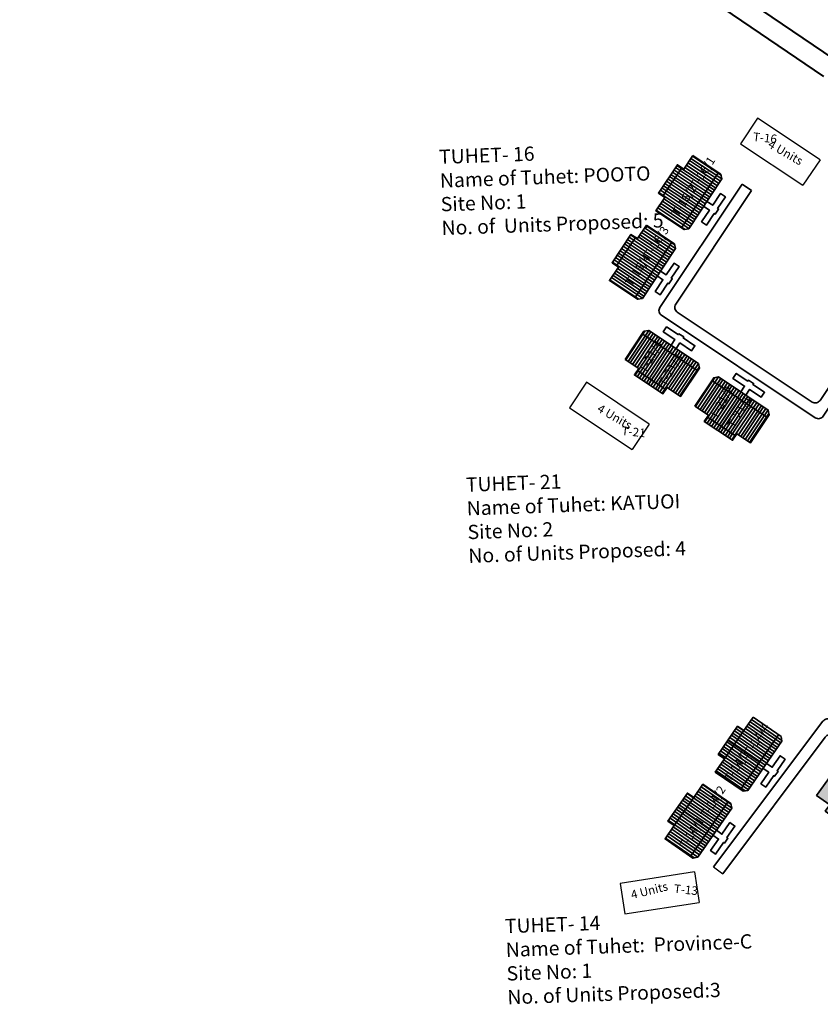
# Model space of a CAD drawing. Units: millimetres. Extents: x 4199 to 19918, y 6753 to 28586.
# Drawn here: x 4936 to 4937, y 7158 to 7159 of the extents above; entities that cross this region are included whole.
import ezdxf

# ---------------------------------------------------------------- set-up
doc = ezdxf.new("R2010")
doc.units = ezdxf.units.MM
doc.linetypes.add('ACAD_ISO02W100', pattern=[15, 12, -3])
for name, color, linetype, lineweight in [('Du', 7, 'Continuous', 35), ('New Road Proposed', 6, 'Continuous', 40), ('Proposed Pathways', 11, 'Continuous', 35)]:
    doc.layers.add(name, color=color, linetype=linetype, lineweight=lineweight)
for name, color, linetype in [('OPEN SPACE', 100, 'Continuous'), ('Pwd temp', 10, 'Continuous'), ('TCPO', 7, 'Continuous'), ('Text', 7, 'Continuous'), ('Tuhet Bnd', 170, 'ACAD_ISO02W100')]:
    doc.layers.add(name, color=color, linetype=linetype)

# ---------------------------------------------------------------- blocks, each defined once
blk = doc.blocks.new('A$C4B74146B')
at = {"layer": 'Du'}
h = blk.add_hatch(dxfattribs=at)
h.set_pattern_fill('LINE', color=2, scale=0.15, angle=90, style=0)
h.set_pattern_definition([(90, (-27.94986, -239.5976), (-0.47625, 3e-17), [])])
h.paths.add_polyline_path([(5.85, 9), (2.85, 9), (0, 9), (0, 6.3), (5.85, 6.3)])
h.paths.add_polyline_path([(11.7, 9), (8.85, 9), (5.85, 9), (5.85, 6.3), (11.7, 6.3)])
h.paths.add_polyline_path([(11.7, 6.3), (5.85, 6.3), (5.85, 3.6), (11.7, 3.6)])
h.paths.add_polyline_path([(5.85, 6.3), (0, 6.3), (0, 3.6), (5.85, 3.6)])
h.paths.add_polyline_path([(11.7, 3.6), (0, 3.6), (0, 3.05), (0.6, 2.45), (11.1, 2.45), (11.7, 3.05)])
h.paths.add_polyline_path([(5.85, 10.35), (2.85, 10.35), (2.85, 9), (5.85, 9)])
h.paths.add_polyline_path([(8.85, 10.35), (5.85, 10.35), (5.85, 9), (8.85, 9)])
for p, q in [((2.85, 9), (8.85, 9)), ((5.85, 10.35), (5.85, 3.6)), ((11.7, 3.6), (0, 3.6))]:
    blk.add_line(p, q, dxfattribs=at)
for points in [[(11.7, 9), (11.7, 3.05), (11.1, 2.45), (0.6, 2.45), (0, 3.05), (0, 9), (2.85, 9), (2.85, 10.35), (8.85, 10.35), (8.85, 9), (11.7, 9)], [(6.37, 2.45), (6.37, 1.25), (8.83, 1.25), (8.83, 0.2), (6.37, 0.2), (6.37, 0), (5.32, 0), (5.32, 0.2), (2.86, 0.2), (2.86, 1.25), (5.32, 1.25), (5.32, 2.45)]]:
    blk.add_lwpolyline(points, dxfattribs=at)
blk = doc.blocks.new('A$C7B0136BA')
at = {"layer": 'Tuhet Bnd', "ltscale": 0.002}
blk.add_blockref('A$C4B74146B', (0, 0), dxfattribs=at)
blk = doc.blocks.new('A$C4F3D00BB')
at = {"layer": 'Tuhet Bnd', "ltscale": 0.002, "rotation": 55.37974920283749}
blk.add_blockref('A$C7B0136BA', (-3.32, -4.81), dxfattribs=at)

msp = doc.modelspace()

# ---------------------------------------------------------------- hatches: boundary and pattern name
at = {"layer": 'Du'}
h = msp.add_hatch(dxfattribs=at)
h.set_pattern_fill('LINE', color=2, scale=0.001055, angle=866.3354, style=0)
h.set_pattern_definition([(146.3354, (4938.5004416, 7157.4038357), (-0.001856249, -0.002787056), [])])
h.paths.add_polyline_path([(4937.1774, 7158.5706), (4937.1657, 7158.553), (4937.1546, 7158.5363), (4937.1704, 7158.5258), (4937.1932, 7158.5601)])
h.paths.add_polyline_path([(4937.2002, 7158.6048), (4937.1891, 7158.5881), (4937.1774, 7158.5706), (4937.1932, 7158.5601), (4937.216, 7158.5943)])
h.paths.add_polyline_path([(4937.216, 7158.5943), (4937.1932, 7158.5601), (4937.209, 7158.5495), (4937.2318, 7158.5838)])
h.paths.add_polyline_path([(4937.1932, 7158.5601), (4937.1704, 7158.5258), (4937.1862, 7158.5153), (4937.209, 7158.5495)])
h.paths.add_polyline_path([(4937.2318, 7158.5838), (4937.1862, 7158.5153), (4937.1894, 7158.5132), (4937.1952, 7158.5143), (4937.2362, 7158.5758), (4937.235, 7158.5816)])
h.paths.add_polyline_path([(4937.1695, 7158.5758), (4937.1578, 7158.5583), (4937.1657, 7158.553), (4937.1774, 7158.5706)])
h.paths.add_polyline_path([(4937.1812, 7158.5934), (4937.1695, 7158.5758), (4937.1774, 7158.5706), (4937.1891, 7158.5881)])
h = msp.add_hatch(dxfattribs=at)
h.set_pattern_fill('LINE', color=2, scale=0.001055, angle=866.3354, style=0)
h.set_pattern_definition([(146.3354, (4938.4431646, 7157.3178374), (-0.001856249, -0.002787056), [])])
h.paths.add_polyline_path([(4937.1201, 7158.4846), (4937.1084, 7158.467), (4937.0973, 7158.4503), (4937.1131, 7158.4398), (4937.1359, 7158.4741)])
h.paths.add_polyline_path([(4937.1429, 7158.5188), (4937.1318, 7158.5021), (4937.1201, 7158.4846), (4937.1359, 7158.4741), (4937.1587, 7158.5083)])
h.paths.add_polyline_path([(4937.1587, 7158.5083), (4937.1359, 7158.4741), (4937.1517, 7158.4635), (4937.1745, 7158.4978)])
h.paths.add_polyline_path([(4937.1359, 7158.4741), (4937.1131, 7158.4398), (4937.1289, 7158.4293), (4937.1517, 7158.4635)])
h.paths.add_polyline_path([(4937.1745, 7158.4978), (4937.1289, 7158.4293), (4937.1321, 7158.4272), (4937.138, 7158.4283), (4937.1789, 7158.4898), (4937.1777, 7158.4956)])
h.paths.add_polyline_path([(4937.1122, 7158.4898), (4937.1005, 7158.4723), (4937.1084, 7158.467), (4937.1201, 7158.4846)])
h.paths.add_polyline_path([(4937.1239, 7158.5074), (4937.1122, 7158.4898), (4937.1201, 7158.4846), (4937.1318, 7158.5021)])
h = msp.add_hatch(dxfattribs=at)
h.set_pattern_fill('LINE', color=2, scale=0.001055, angle=596.3354, style=0)
h.set_pattern_definition([(236.3354, (4938.3177316, 7159.6530514), (0.002787056, -0.001856249), [])])
h.paths.add_polyline_path([(4937.151, 7158.33), (4937.1685, 7158.3183), (4937.1852, 7158.3072), (4937.1957, 7158.323), (4937.1615, 7158.3458)])
h.paths.add_polyline_path([(4937.1168, 7158.3528), (4937.1334, 7158.3417), (4937.151, 7158.33), (4937.1615, 7158.3458), (4937.1273, 7158.3686)])
h.paths.add_polyline_path([(4937.1273, 7158.3686), (4937.1615, 7158.3458), (4937.172, 7158.3616), (4937.1378, 7158.3844)])
h.paths.add_polyline_path([(4937.1615, 7158.3458), (4937.1957, 7158.323), (4937.2063, 7158.3388), (4937.172, 7158.3616)])
h.paths.add_polyline_path([(4937.1378, 7158.3844), (4937.2063, 7158.3388), (4937.2084, 7158.342), (4937.2072, 7158.3478), (4937.1458, 7158.3888), (4937.1399, 7158.3876)])
h.paths.add_polyline_path([(4937.1457, 7158.3221), (4937.1633, 7158.3104), (4937.1685, 7158.3183), (4937.151, 7158.33)])
h.paths.add_polyline_path([(4937.1282, 7158.3338), (4937.1457, 7158.3221), (4937.151, 7158.33), (4937.1334, 7158.3417)])
h = msp.add_hatch(dxfattribs=at)
h.set_pattern_fill('LINE', color=2, scale=0.001055, angle=596.3354, style=0)
h.set_pattern_definition([(236.3354, (4938.403854, 7159.5956232), (0.002787056, -0.001856249), [])])
h.paths.add_polyline_path([(4937.2371, 7158.2725), (4937.2547, 7158.2609), (4937.2713, 7158.2497), (4937.2819, 7158.2655), (4937.2476, 7158.2883)])
h.paths.add_polyline_path([(4937.2029, 7158.2953), (4937.2196, 7158.2842), (4937.2371, 7158.2725), (4937.2476, 7158.2883), (4937.2134, 7158.3111)])
h.paths.add_polyline_path([(4937.2134, 7158.3111), (4937.2476, 7158.2883), (4937.2582, 7158.3041), (4937.2239, 7158.327)])
h.paths.add_polyline_path([(4937.2476, 7158.2883), (4937.2819, 7158.2655), (4937.2924, 7158.2813), (4937.2582, 7158.3041)])
h.paths.add_polyline_path([(4937.2239, 7158.327), (4937.2924, 7158.2813), (4937.2945, 7158.2846), (4937.2934, 7158.2904), (4937.2319, 7158.3313), (4937.2261, 7158.3302)])
h.paths.add_polyline_path([(4937.2318, 7158.2646), (4937.2494, 7158.253), (4937.2547, 7158.2609), (4937.2371, 7158.2725)])
h.paths.add_polyline_path([(4937.2143, 7158.2763), (4937.2318, 7158.2646), (4937.2371, 7158.2725), (4937.2196, 7158.2842)])
at = {"layer": 'Du', "ltscale": 0.002}
h = msp.add_hatch(color=256, dxfattribs=at)
h.paths.add_polyline_path([(4937.3754, 7157.8451), (4937.3531, 7157.8144), (4937.3693, 7157.8026), (4937.3864, 7157.7902), (4937.4087, 7157.821)])
h.paths.add_polyline_path([(4937.3836, 7157.8492), (4937.3777, 7157.8483), (4937.3754, 7157.8451), (4937.4087, 7157.821), (4937.4135, 7157.8275)])
h.paths.add_polyline_path([(4937.3693, 7157.8026), (4937.3638, 7157.7949), (4937.3808, 7157.7826), (4937.3864, 7157.7902)])

# ---------------------------------------------------------------- linework, layer by layer
at = {"layer": 'Du'}
for p, q in [((4937.1633, 7158.5546), (4937.1867, 7158.5897)), ((4937.2318, 7158.5838), (4937.1862, 7158.5153)), ((4937.209, 7158.5496), (4937.1695, 7158.5759)), ((4937.106, 7158.4686), (4937.1294, 7158.5037)), ((4937.1745, 7158.4978), (4937.1289, 7158.4293)), ((4937.1517, 7158.4636), (4937.1122, 7158.4899)), ((4937.1378, 7158.3844), (4937.2063, 7158.3388)), ((4937.172, 7158.3616), (4937.1457, 7158.3221)), ((4937.1669, 7158.3159), (4937.1318, 7158.3393)), ((4937.2239, 7158.327), (4937.2924, 7158.2813)), ((4937.2581, 7158.3042), (4937.2318, 7158.2647)), ((4937.2531, 7158.2584), (4937.218, 7158.2818))]:
    msp.add_line(p, q, dxfattribs=at)
for points in [[(4937.2002, 7158.6048), (4937.235, 7158.5816), (4937.2362, 7158.5758), (4937.1952, 7158.5143), (4937.1894, 7158.5132), (4937.1546, 7158.5363), (4937.1657, 7158.553), (4937.1578, 7158.5583), (4937.1812, 7158.5934), (4937.1891, 7158.5881), (4937.2002, 7158.6048)], [(4937.2177, 7158.5481), (4937.2248, 7158.5434), (4937.2344, 7158.5578), (4937.2405, 7158.5537), (4937.2309, 7158.5394), (4937.2321, 7158.5386), (4937.228, 7158.5324), (4937.2268, 7158.5332), (4937.2172, 7158.5188), (4937.2111, 7158.5229), (4937.2207, 7158.5373), (4937.2137, 7158.542)], [(4937.1429, 7158.5188), (4937.1777, 7158.4956), (4937.1789, 7158.4898), (4937.138, 7158.4283), (4937.1321, 7158.4272), (4937.0973, 7158.4503), (4937.1084, 7158.467), (4937.1005, 7158.4723), (4937.1239, 7158.5074), (4937.1318, 7158.5021), (4937.1429, 7158.5188)], [(4937.1605, 7158.4621), (4937.1675, 7158.4574), (4937.1771, 7158.4718), (4937.1832, 7158.4677), (4937.1736, 7158.4534), (4937.1748, 7158.4526), (4937.1707, 7158.4464), (4937.1695, 7158.4472), (4937.16, 7158.4328), (4937.1538, 7158.4369), (4937.1634, 7158.4513), (4937.1564, 7158.456)], [(4937.1168, 7158.3528), (4937.1399, 7158.3876), (4937.1458, 7158.3888), (4937.2072, 7158.3478), (4937.2084, 7158.342), (4937.1852, 7158.3072), (4937.1685, 7158.3183), (4937.1633, 7158.3104), (4937.1282, 7158.3338), (4937.1334, 7158.3417), (4937.1168, 7158.3528)], [(4937.1734, 7158.3704), (4937.1781, 7158.3774), (4937.1637, 7158.387), (4937.1678, 7158.3931), (4937.1822, 7158.3835), (4937.183, 7158.3847), (4937.1891, 7158.3806), (4937.1884, 7158.3794), (4937.2028, 7158.3698), (4937.1987, 7158.3637), (4937.1843, 7158.3733), (4937.1796, 7158.3663)], [(4937.2029, 7158.2953), (4937.2261, 7158.3302), (4937.2319, 7158.3313), (4937.2934, 7158.2904), (4937.2945, 7158.2846), (4937.2713, 7158.2497), (4937.2547, 7158.2609), (4937.2494, 7158.253), (4937.2143, 7158.2763), (4937.2196, 7158.2842), (4937.2029, 7158.2953)], [(4937.2596, 7158.3129), (4937.2642, 7158.3199), (4937.2498, 7158.3295), (4937.2539, 7158.3357), (4937.2683, 7158.3261), (4937.2691, 7158.3273), (4937.2753, 7158.3232), (4937.2745, 7158.322), (4937.2889, 7158.3124), (4937.2848, 7158.3063), (4937.2704, 7158.3159), (4937.2657, 7158.3088)], [(4937.4197, 7157.7661), (4937.4443, 7157.8), (4937.4433, 7157.8059), (4937.3836, 7157.8492), (4937.3777, 7157.8483), (4937.3531, 7157.8144), (4937.3693, 7157.8026), (4937.3638, 7157.7949), (4937.3979, 7157.7702), (4937.4035, 7157.7779), (4937.4197, 7157.7661)]]:
    msp.add_lwpolyline(points, dxfattribs=at)
at = {"layer": 'New Road Proposed'}
for p, q in [((4935.945, 7159.6652), (4937.3618, 7158.7025)), ((4937.1613, 7158.8686), (4937.5515, 7158.6034))]:
    msp.add_line(p, q, dxfattribs=at)
at = {"layer": 'OPEN SPACE', "ltscale": 0.002}
msp.add_lwpolyline([(4937.2259, 7157.7261), (4937.2372, 7157.7176)], dxfattribs=at)
at = {"layer": 'Proposed Pathways'}
for points in [[(4937.5501, 7158.5668), (4937.3612, 7158.2828, -0.414523), (4937.3515, 7158.2808), (4937.1616, 7158.4074, -0.414214), (4937.1596, 7158.4171), (4937.261, 7158.5693)], [(4937.5382, 7158.5743), (4937.3573, 7158.3023, -0.414523), (4937.3476, 7158.3003), (4937.1811, 7158.4113, -0.414214), (4937.1791, 7158.421), (4937.2727, 7158.5615)], [(4937.2259, 7157.7261), (4937.361, 7157.906, -0.414214), (4937.3709, 7157.9074), (4937.6504, 7157.6975, 0.414214), (4937.6602, 7157.6989), (4937.6779, 7157.7224), (4937.813, 7157.9183, 0.414214), (4937.8113, 7157.928), (4937.7882, 7157.944, -0.409439), (4937.7863, 7157.9537), (4937.8936, 7158.1146, 0.419652), (4937.8915, 7158.1244), (4937.6365, 7158.2876)], [(4937.2372, 7157.7176), (4937.3638, 7157.8863, -0.414214), (4937.3737, 7157.8877), (4937.6532, 7157.6778, 0.414214), (4937.663, 7157.6792), (4937.6893, 7157.7142), (4937.8326, 7157.9218, 0.414214), (4937.8308, 7157.9316), (4937.8076, 7157.9477, -0.409439), (4937.8057, 7157.9574), (4937.9132, 7158.1187, 0.419652), (4937.9112, 7158.1285), (4937.8285, 7158.1814)]]:
    msp.add_lwpolyline(points, format="xyb", dxfattribs=at)
msp.add_lwpolyline([(4937.261, 7158.5693), (4937.2727, 7158.5615)], dxfattribs=at)
at = {"layer": 'Pwd temp'}
for p, q in [((4937.2801, 7158.651), (4937.259, 7158.6194)), ((4937.3573, 7158.5995), (4937.2801, 7158.651)), ((4937.259, 7158.6194), (4937.3363, 7158.568)), ((4937.3573, 7158.5995), (4937.3363, 7158.568)), ((4937.0691, 7158.3246), (4937.048, 7158.293)), ((4937.1463, 7158.2731), (4937.0691, 7158.3246)), ((4937.048, 7158.293), (4937.1253, 7158.2416)), ((4937.1463, 7158.2731), (4937.1253, 7158.2416)), ((4937.2022, 7157.7198), (4937.1105, 7157.7056)), ((4937.2022, 7157.7198), (4937.208, 7157.6822)), ((4937.1105, 7157.7056), (4937.1162, 7157.6681)), ((4937.1162, 7157.6681), (4937.208, 7157.6822))]:
    msp.add_line(p, q, dxfattribs=at)

# ---------------------------------------------------------------- block references
at = {"layer": 'OPEN SPACE', "ltscale": 0.002, "xscale": 0.007031249999272404, "yscale": 0.007031249999272404, "zscale": 0.007031249999727152}
for p in [(4937.3034, 7157.841), (4937.2414, 7157.7584)]:
    msp.add_blockref('A$C4F3D00BB', p, dxfattribs=at)

# ---------------------------------------------------------------- texts
at = {"layer": 'Du', "char_height": 0.010547, "attachment_point": 1}
for s, insert, rotation in [('{\\fArial Narrow|b0|i0|c0|p34;T-16/1}', (4937.196, 7158.5686), 56.6791), ('{\\fArial Narrow|b0|i0|c0|p34;T-16/2}', (4937.1732, 7158.5343), 56.6791), ('{\\fArial Narrow|b0|i0|c0|p34;T-16/3}', (4937.1388, 7158.4825), 56.6791), ('{\\fArial Narrow|b0|i0|c0|p34;T-16/4}', (4937.116, 7158.4483), 56.6791), ('{\\fArial Narrow|b0|i0|c0|p34;T-21/4}', (4937.1327, 7158.3405), 60), ('{\\fArial Narrow|b0|i0|c0|p34;T-21/3}', (4937.1574, 7158.324), 60), ('{\\fArial Narrow|b0|i0|c0|p34;T-21/2}', (4937.2202, 7158.2839), 60), ('{\\fArial Narrow|b0|i0|c0|p34;T-21/1}', (4937.2423, 7158.2724), 60), ('{\\fArial Narrow|b0|i0|c0|p34;T-14/4}', (4937.2631, 7157.8688), 56.6791), ('{\\fArial Narrow|b0|i0|c0|p34;T-14/3}', (4937.2383, 7157.8359), 56.6791), ('{\\fArial Narrow|b0|i0|c0|p34;T-14/2}', (4937.2088, 7157.7914), 56.6791), ('{\\fArial Narrow|b0|i0|c0|p34;T-14/1}', (4937.1823, 7157.7529), 56.6791)]:
    msp.add_mtext(s, dxfattribs=dict(at, insert=insert, rotation=rotation))
at = {"layer": 'Pwd temp', "char_height": 0.010547, "attachment_point": 1, "rotation": 354}
for s, insert in [('{\\fArial Narrow|b0|i0|c0|p34;T-16}', (4937.2752, 7158.6334)), ('{\\fArial Narrow|b0|i0|c0|p34;T-21}', (4937.113, 7158.2702)), ('{\\fArial Narrow|b0|i0|c0|p34;T-13}', (4937.1776, 7157.7046))]:
    msp.add_mtext(s, dxfattribs=dict(at, insert=insert))
at = {"layer": 'TCPO', "color": 1, "char_height": 0.017578, "attachment_point": 1, "rotation": 2}
for s, insert in [('{\\fArial Narrow|b0|i0|c0|p34;TUHET- 16\\PName of Tuhet: POOTO\\PSite No: 1\\PNo. of  Units Proposed: 5}', (4936.8866, 7158.6119)), ('{\\fArial Narrow|b0|i0|c0|p34;TUHET- 21\\PName of Tuhet: KATUOI\\PSite No: 2\\PNo. of Units Proposed: 4}', (4936.9197, 7158.2069)), ('{\\fArial Narrow|b0|i0|c0|p34;TUHET- 14\\PName of Tuhet:  Province-C\\PSite No: 1\\PNo. of Units Proposed:3}', (4936.9679, 7157.6616))]:
    msp.add_mtext(s, dxfattribs=dict(at, insert=insert))
at = {"layer": 'Text', "char_height": 0.010547, "attachment_point": 1}
for insert, rotation in [((4937.2974, 7158.6247), 329.9259), ((4937.0864, 7158.2983), 329.9259), ((4937.1227, 7157.6964), 13.8739)]:
    msp.add_mtext('{\\fArial Narrow|b0|i0|c0|p34;4 Units}', dxfattribs=dict(at, insert=insert, rotation=rotation))

doc.saveas('drawing.dxf')
